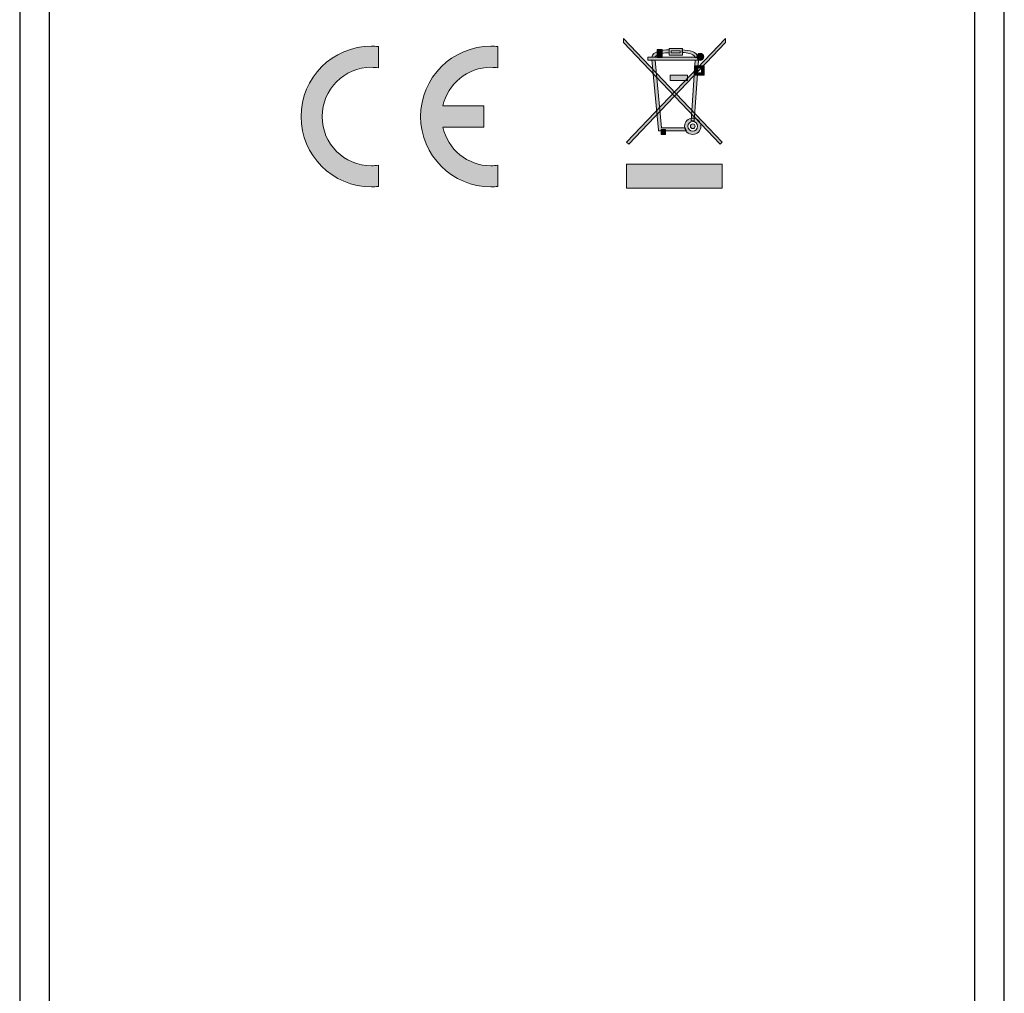
# Model space of a CAD drawing. Units: millimetres. Extents: x 99 to 430, y 70 to 287.
# Drawn here: x 390 to 430, y 143 to 182 of the extents above; entities that cross this region are included whole.
import ezdxf

# ---------------------------------------------------------------- set-up
doc = ezdxf.new("R2010")
doc.units = ezdxf.units.MM
doc.layers.add('01_DIBUJO PRINCIPAL', color=7, linetype='Continuous', lineweight=30)
doc.layers.add('SILKPRINT', color=7, linetype='Continuous', lineweight=0)

msp = doc.modelspace()

# ---------------------------------------------------------------- hatches: boundary and pattern name
at = {"layer": 'SILKPRINT', "lineweight": 0, "transparency": 33554687}
h = msp.add_hatch(color=256, dxfattribs=at)
h.dxf.hatch_style = 2
h.paths.add_polyline_path([(414.475, 180.766), (414.475, 180.923), (418.44, 176.766), (418.352, 176.683)])
h = msp.add_hatch(color=256, dxfattribs=at)
h.dxf.hatch_style = 2
h.paths.add_polyline_path([(418.572, 180.765), (418.572, 180.923), (414.608, 176.766), (414.697, 176.683)])
h = msp.add_hatch(color=256, dxfattribs=at)
edge = h.paths.add_edge_path()
edge.add_spline(control_points=[(404.651, 175.842), (404.558, 175.828), (404.465, 175.819), (404.369, 175.819), (403.278, 175.819), (402.394, 176.703), (402.394, 177.793), (402.394, 178.884), (403.278, 179.768), (404.369, 179.768), (404.465, 179.768), (404.558, 179.759), (404.651, 179.746), (404.651, 179.746), (404.651, 180.6), (404.651, 180.6), (404.558, 180.609), (404.464, 180.614), (404.369, 180.614), (402.81, 180.614), (401.549, 179.351), (401.549, 177.793), (401.549, 176.236), (402.81, 174.973), (404.369, 174.973), (404.464, 174.973), (404.558, 174.977), (404.651, 174.987), (404.651, 174.987), (404.651, 175.842), (404.651, 175.842)], knot_values=[0, 0, 0, 0, 1, 1, 1, 2, 2, 2, 3, 3, 3, 4, 4, 4, 5, 5, 5, 6, 6, 6, 7, 7, 7, 8, 8, 8, 9, 9, 9, 10, 10, 10, 10], degree=3, periodic=0)
h = msp.add_hatch(color=256, dxfattribs=at)
edge = h.paths.add_edge_path()
edge.add_spline(control_points=[(409.165, 179.768), (409.261, 179.768), (409.354, 179.759), (409.447, 179.746), (409.447, 179.746), (409.447, 180.6), (409.447, 180.6), (409.354, 180.609), (409.26, 180.614), (409.165, 180.614), (407.607, 180.614), (406.344, 179.351), (406.344, 177.794), (406.344, 176.236), (407.607, 174.973), (409.165, 174.973), (409.26, 174.973), (409.354, 174.978), (409.447, 174.988), (409.447, 174.988), (409.447, 175.842), (409.447, 175.842), (409.354, 175.828), (409.261, 175.819), (409.165, 175.819), (408.22, 175.819), (407.431, 176.483), (407.236, 177.37), (407.236, 177.37), (408.883, 177.37), (408.883, 177.37), (408.883, 177.37), (408.883, 178.217), (408.883, 178.217), (408.883, 178.217), (407.236, 178.217), (407.236, 178.217), (407.431, 179.104), (408.22, 179.768), (409.165, 179.768), (409.165, 179.768), (409.165, 179.768), (409.165, 179.768)], knot_values=[0, 0, 0, 0, 1, 1, 1, 2, 2, 2, 3, 3, 3, 4, 4, 4, 5, 5, 5, 6, 6, 6, 7, 7, 7, 8, 8, 8, 9, 9, 9, 10, 10, 10, 11, 11, 11, 12, 12, 12, 13, 13, 13, 14, 14, 14, 14], degree=3, periodic=0)
h = msp.add_hatch(color=256, dxfattribs=at)
h.dxf.hatch_style = 2
edge = h.paths.add_edge_path()
edge.add_spline(control_points=[(415.615, 180.17), (415.645, 180.409), (416.028, 180.459), (416.314, 180.473), (416.314, 180.473), (416.314, 180.354), (416.314, 180.354), (416.162, 180.351), (415.804, 180.311), (415.744, 180.169), (415.744, 180.169), (415.615, 180.17), (415.615, 180.17)], knot_values=[0, 0, 0, 0, 1, 1, 1, 2, 2, 2, 3, 3, 3, 4, 4, 4, 4], degree=3, periodic=0)
edge = h.paths.add_edge_path()
edge.add_spline(control_points=[(416.836, 180.472), (417.116, 180.453), (417.432, 180.395), (417.459, 180.168), (417.459, 180.168), (417.35, 180.168), (417.35, 180.168), (417.267, 180.334), (417.034, 180.358), (416.836, 180.359), (416.836, 180.359), (416.836, 180.472), (416.836, 180.472)], knot_values=[0, 0, 0, 0, 1, 1, 1, 2, 2, 2, 3, 3, 3, 4, 4, 4, 4], degree=3, periodic=0)
h = msp.add_hatch(color=256, dxfattribs=at)
h.dxf.hatch_style = 2
h.paths.add_polyline_path([(415.827, 180.167), (416.032, 180.167), (416.032, 180.486), (415.827, 180.486)])
h = msp.add_hatch(color=256, dxfattribs=at)
h.dxf.hatch_style = 2
edge = h.paths.add_edge_path()
edge.add_spline(control_points=[(416.309, 180.524), (416.309, 180.524), (416.841, 180.524), (416.841, 180.524), (416.841, 180.524), (416.841, 180.255), (416.841, 180.255), (416.841, 180.255), (416.309, 180.255), (416.309, 180.255), (416.309, 180.255), (416.309, 180.524), (416.309, 180.524)], knot_values=[0, 0, 0, 0, 1, 1, 1, 2, 2, 2, 3, 3, 3, 4, 4, 4, 4], degree=3, periodic=0)
edge = h.paths.add_edge_path()
edge.add_spline(control_points=[(416.399, 180.428), (416.399, 180.428), (416.399, 180.35), (416.399, 180.35), (416.399, 180.35), (416.75, 180.35), (416.75, 180.35), (416.75, 180.35), (416.75, 180.428), (416.75, 180.428), (416.75, 180.428), (416.399, 180.428), (416.399, 180.428)], knot_values=[0, 0, 0, 0, 1, 1, 1, 2, 2, 2, 3, 3, 3, 4, 4, 4, 4], degree=3, periodic=0)
h = msp.add_hatch(color=256, dxfattribs=at)
h.dxf.hatch_style = 2
h.paths.add_polyline_path([(415.462, 180.052), (417.513, 180.052), (417.513, 180.169), (415.462, 180.169)])
h = msp.add_hatch(color=256, dxfattribs=at)
h.dxf.hatch_style = 2
edge = h.paths.add_edge_path()
edge.add_spline(control_points=[(417.561, 180.327), (417.483, 180.327), (417.418, 180.263), (417.418, 180.185), (417.418, 180.108), (417.483, 180.044), (417.561, 180.044), (417.638, 180.044), (417.702, 180.108), (417.702, 180.185), (417.702, 180.263), (417.638, 180.327), (417.561, 180.327), (417.561, 180.327), (417.561, 180.327), (417.561, 180.327)], knot_values=[0, 0, 0, 0, 1, 1, 1, 2, 2, 2, 3, 3, 3, 4, 4, 4, 5, 5, 5, 5], degree=3, periodic=0)
h = msp.add_hatch(color=256, dxfattribs=at)
h.dxf.hatch_style = 2
edge = h.paths.add_edge_path()
edge.add_spline(control_points=[(417.49, 180.061), (417.49, 180.061), (417.311, 177.607), (417.311, 177.607), (417.303, 177.635), (417.213, 177.62), (417.191, 177.64), (417.191, 177.64), (417.36, 180.06), (417.36, 180.06), (417.36, 180.06), (417.476, 180.06), (417.476, 180.06), (417.476, 180.06), (417.49, 180.061), (417.49, 180.061)], knot_values=[0, 0, 0, 0, 1, 1, 1, 2, 2, 2, 3, 3, 3, 4, 4, 4, 5, 5, 5, 5], degree=3, periodic=0)
edge = h.paths.add_edge_path()
edge.add_spline(control_points=[(417.012, 177.221), (417.012, 177.221), (415.888, 177.221), (415.888, 177.221), (415.888, 177.221), (415.886, 177.246), (415.886, 177.246), (415.886, 177.246), (415.615, 180.064), (415.615, 180.064), (415.615, 180.064), (415.628, 180.067), (415.628, 180.067), (415.628, 180.067), (415.745, 180.06), (415.745, 180.06), (415.745, 180.06), (416.003, 177.334), (416.003, 177.334), (416.003, 177.334), (416.955, 177.334), (416.955, 177.334), (416.971, 177.313), (416.99, 177.235), (417.012, 177.221), (417.012, 177.221), (417.012, 177.221), (417.012, 177.221)], knot_values=[0, 0, 0, 0, 1, 1, 1, 2, 2, 2, 3, 3, 3, 4, 4, 4, 5, 5, 5, 6, 6, 6, 7, 7, 7, 8, 8, 8, 9, 9, 9, 9], degree=3, periodic=0)
h = msp.add_hatch(color=256, dxfattribs=at)
edge = h.paths.add_edge_path()
edge.add_spline(control_points=[(417.419, 179.752), (417.419, 179.752), (417.612, 179.752), (417.612, 179.752), (417.612, 179.752), (417.612, 179.547), (417.612, 179.547), (417.612, 179.547), (417.419, 179.547), (417.419, 179.547), (417.419, 179.547), (417.419, 179.752), (417.419, 179.752)], knot_values=[0, 0, 0, 0, 1, 1, 1, 2, 2, 2, 3, 3, 3, 4, 4, 4, 4], degree=3, periodic=0)
edge = h.paths.add_edge_path()
edge.add_spline(control_points=[(417.71, 179.833), (417.71, 179.833), (417.325, 179.833), (417.325, 179.833), (417.325, 179.833), (417.325, 179.455), (417.325, 179.455), (417.325, 179.455), (417.71, 179.455), (417.71, 179.455), (417.71, 179.455), (417.71, 179.833), (417.71, 179.833)], knot_values=[0, 0, 0, 0, 1, 1, 1, 2, 2, 2, 3, 3, 3, 4, 4, 4, 4], degree=3, periodic=0)
h = msp.add_hatch(color=256, dxfattribs=at)
h.dxf.hatch_style = 2
h.paths.add_polyline_path([(416.35, 179.242), (417.047, 179.242), (417.047, 179.449), (416.35, 179.449)])
h = msp.add_hatch(color=256, dxfattribs=at)
edge = h.paths.add_edge_path()
edge.add_spline(control_points=[(417.258, 177.732), (417.439, 177.732), (417.587, 177.584), (417.587, 177.403), (417.587, 177.223), (417.439, 177.074), (417.258, 177.074), (417.077, 177.074), (416.93, 177.223), (416.93, 177.403), (416.93, 177.584), (417.077, 177.732), (417.258, 177.732), (417.258, 177.732), (417.258, 177.732), (417.258, 177.732)], knot_values=[0, 0, 0, 0, 1, 1, 1, 2, 2, 2, 3, 3, 3, 4, 4, 4, 5, 5, 5, 5], degree=3, periodic=0)
edge = h.paths.add_edge_path()
edge.add_spline(control_points=[(417.258, 177.596), (417.364, 177.596), (417.45, 177.509), (417.45, 177.403), (417.45, 177.297), (417.364, 177.21), (417.258, 177.21), (417.153, 177.21), (417.066, 177.297), (417.066, 177.403), (417.066, 177.509), (417.153, 177.596), (417.258, 177.596), (417.258, 177.596), (417.258, 177.596), (417.258, 177.596)], knot_values=[0, 0, 0, 0, 1, 1, 1, 2, 2, 2, 3, 3, 3, 4, 4, 4, 5, 5, 5, 5], degree=3, periodic=0)
edge = h.paths.add_edge_path()
edge.add_spline(control_points=[(417.258, 177.498), (417.311, 177.498), (417.355, 177.455), (417.355, 177.403), (417.355, 177.351), (417.311, 177.308), (417.258, 177.308), (417.205, 177.308), (417.162, 177.351), (417.162, 177.403), (417.162, 177.455), (417.205, 177.498), (417.258, 177.498), (417.258, 177.498), (417.258, 177.498), (417.258, 177.498)], knot_values=[0, 0, 0, 0, 1, 1, 1, 2, 2, 2, 3, 3, 3, 4, 4, 4, 5, 5, 5, 5], degree=3, periodic=0)
h = msp.add_hatch(color=256, dxfattribs=at)
h.dxf.hatch_style = 2
h.paths.add_polyline_path([(415.99, 177.069), (416.167, 177.069), (416.167, 177.274), (415.99, 177.274)])
h = msp.add_hatch(color=256, dxfattribs=at)
h.dxf.hatch_style = 2
h.paths.add_polyline_path([(414.608, 174.924), (418.439, 174.924), (418.439, 175.881), (414.608, 175.881)])

# ---------------------------------------------------------------- linework, layer by layer
at = {"layer": '01_DIBUJO PRINCIPAL'}
for points in [[(395.2, 218.146), (395.2, 218.146), (424.818, 218.146), (424.818, 218.146), (427.533, 218.146), (429.754, 215.863), (429.754, 213.072), (429.754, 213.072), (429.754, 74.921), (429.754, 74.921), (429.754, 72.13), (427.533, 69.847), (424.818, 69.847), (424.818, 69.847), (395.2, 69.847), (395.2, 69.847), (392.486, 69.847), (390.264, 72.13), (390.264, 74.921), (390.264, 74.921), (390.264, 213.072), (390.264, 213.072), (390.264, 215.863), (392.486, 218.146), (395.2, 218.146)], [(396.089, 217.186), (396.089, 217.186), (423.929, 217.186), (423.929, 217.186), (426.481, 217.186), (428.569, 214.932), (428.569, 212.177), (428.569, 212.177), (428.569, 75.816), (428.569, 75.816), (428.569, 73.06), (426.481, 70.806), (423.929, 70.806), (423.929, 70.806), (396.089, 70.806), (396.089, 70.806), (393.537, 70.806), (391.449, 73.06), (391.449, 75.816), (391.449, 75.816), (391.449, 212.177), (391.449, 212.177), (391.449, 214.932), (393.537, 217.186), (396.089, 217.186)]]:
    msp.add_open_spline(points, degree=3, knots=[0, 0, 0, 0, 1, 1, 1, 2, 2, 2, 3, 3, 3, 4, 4, 4, 5, 5, 5, 6, 6, 6, 7, 7, 7, 8, 8, 8, 8], dxfattribs=at)
at = {"layer": 'SILKPRINT', "lineweight": 0}
for points in [[(414.475, 180.766), (414.475, 180.923), (418.44, 176.766), (418.352, 176.683)], [(418.572, 180.765), (418.572, 180.923), (414.608, 176.766), (414.697, 176.683)], [(415.827, 180.167), (416.032, 180.167), (416.032, 180.486), (415.827, 180.486)], [(415.462, 180.052), (417.513, 180.052), (417.513, 180.169), (415.462, 180.169)], [(416.35, 179.242), (417.047, 179.242), (417.047, 179.449), (416.35, 179.449)], [(415.99, 177.069), (416.167, 177.069), (416.167, 177.274), (415.99, 177.274)], [(414.608, 174.924), (418.439, 174.924), (418.439, 175.881), (414.608, 175.881)]]:
    msp.add_lwpolyline(points, close=True, dxfattribs=at)
for points, knots in [([(404.651, 175.842), (404.558, 175.828), (404.465, 175.819), (404.369, 175.819), (403.278, 175.819), (402.394, 176.703), (402.394, 177.793), (402.394, 178.884), (403.278, 179.768), (404.369, 179.768), (404.465, 179.768), (404.558, 179.759), (404.651, 179.746), (404.651, 179.746), (404.651, 180.6), (404.651, 180.6), (404.558, 180.609), (404.464, 180.614), (404.369, 180.614), (402.81, 180.614), (401.549, 179.351), (401.549, 177.793), (401.549, 176.236), (402.81, 174.973), (404.369, 174.973), (404.464, 174.973), (404.558, 174.977), (404.651, 174.987), (404.651, 174.987), (404.651, 175.842), (404.651, 175.842)], [0, 0, 0, 0, 1, 1, 1, 2, 2, 2, 3, 3, 3, 4, 4, 4, 5, 5, 5, 6, 6, 6, 7, 7, 7, 8, 8, 8, 9, 9, 9, 10, 10, 10, 10]), ([(409.165, 179.768), (409.261, 179.768), (409.354, 179.759), (409.447, 179.746), (409.447, 179.746), (409.447, 180.6), (409.447, 180.6), (409.354, 180.609), (409.26, 180.614), (409.165, 180.614), (407.607, 180.614), (406.344, 179.351), (406.344, 177.794), (406.344, 176.236), (407.607, 174.973), (409.165, 174.973), (409.26, 174.973), (409.354, 174.978), (409.447, 174.988), (409.447, 174.988), (409.447, 175.842), (409.447, 175.842), (409.354, 175.828), (409.261, 175.819), (409.165, 175.819), (408.22, 175.819), (407.431, 176.483), (407.236, 177.37), (407.236, 177.37), (408.883, 177.37), (408.883, 177.37), (408.883, 177.37), (408.883, 178.217), (408.883, 178.217), (408.883, 178.217), (407.236, 178.217), (407.236, 178.217), (407.431, 179.104), (408.22, 179.768), (409.165, 179.768), (409.165, 179.768), (409.165, 179.768), (409.165, 179.768)], [0, 0, 0, 0, 1, 1, 1, 2, 2, 2, 3, 3, 3, 4, 4, 4, 5, 5, 5, 6, 6, 6, 7, 7, 7, 8, 8, 8, 9, 9, 9, 10, 10, 10, 11, 11, 11, 12, 12, 12, 13, 13, 13, 14, 14, 14, 14]), ([(415.615, 180.17), (415.645, 180.409), (416.028, 180.459), (416.314, 180.473), (416.314, 180.473), (416.314, 180.354), (416.314, 180.354), (416.162, 180.351), (415.804, 180.311), (415.744, 180.169), (415.744, 180.169), (415.615, 180.17), (415.615, 180.17)], [0, 0, 0, 0, 1, 1, 1, 2, 2, 2, 3, 3, 3, 4, 4, 4, 4]), ([(416.309, 180.524), (416.309, 180.524), (416.841, 180.524), (416.841, 180.524), (416.841, 180.524), (416.841, 180.255), (416.841, 180.255), (416.841, 180.255), (416.309, 180.255), (416.309, 180.255), (416.309, 180.255), (416.309, 180.524), (416.309, 180.524)], [0, 0, 0, 0, 1, 1, 1, 2, 2, 2, 3, 3, 3, 4, 4, 4, 4]), ([(416.836, 180.472), (417.116, 180.453), (417.432, 180.395), (417.459, 180.168), (417.459, 180.168), (417.35, 180.168), (417.35, 180.168), (417.267, 180.334), (417.034, 180.358), (416.836, 180.359), (416.836, 180.359), (416.836, 180.472), (416.836, 180.472)], [0, 0, 0, 0, 1, 1, 1, 2, 2, 2, 3, 3, 3, 4, 4, 4, 4]), ([(416.399, 180.428), (416.399, 180.428), (416.399, 180.35), (416.399, 180.35), (416.399, 180.35), (416.75, 180.35), (416.75, 180.35), (416.75, 180.35), (416.75, 180.428), (416.75, 180.428), (416.75, 180.428), (416.399, 180.428), (416.399, 180.428)], [0, 0, 0, 0, 1, 1, 1, 2, 2, 2, 3, 3, 3, 4, 4, 4, 4]), ([(417.561, 180.327), (417.483, 180.327), (417.418, 180.263), (417.418, 180.185), (417.418, 180.108), (417.483, 180.044), (417.561, 180.044), (417.638, 180.044), (417.702, 180.108), (417.702, 180.185), (417.702, 180.263), (417.638, 180.327), (417.561, 180.327), (417.561, 180.327), (417.561, 180.327), (417.561, 180.327)], [0, 0, 0, 0, 1, 1, 1, 2, 2, 2, 3, 3, 3, 4, 4, 4, 5, 5, 5, 5]), ([(417.012, 177.221), (417.012, 177.221), (415.888, 177.221), (415.888, 177.221), (415.888, 177.221), (415.886, 177.246), (415.886, 177.246), (415.886, 177.246), (415.615, 180.064), (415.615, 180.064), (415.615, 180.064), (415.628, 180.067), (415.628, 180.067), (415.628, 180.067), (415.745, 180.06), (415.745, 180.06), (415.745, 180.06), (416.003, 177.334), (416.003, 177.334), (416.003, 177.334), (416.955, 177.334), (416.955, 177.334), (416.971, 177.313), (416.99, 177.235), (417.012, 177.221), (417.012, 177.221), (417.012, 177.221), (417.012, 177.221)], [0, 0, 0, 0, 1, 1, 1, 2, 2, 2, 3, 3, 3, 4, 4, 4, 5, 5, 5, 6, 6, 6, 7, 7, 7, 8, 8, 8, 9, 9, 9, 9]), ([(417.49, 180.061), (417.49, 180.061), (417.311, 177.607), (417.311, 177.607), (417.303, 177.635), (417.213, 177.62), (417.191, 177.64), (417.191, 177.64), (417.36, 180.06), (417.36, 180.06), (417.36, 180.06), (417.476, 180.06), (417.476, 180.06), (417.476, 180.06), (417.49, 180.061), (417.49, 180.061)], [0, 0, 0, 0, 1, 1, 1, 2, 2, 2, 3, 3, 3, 4, 4, 4, 5, 5, 5, 5]), ([(417.71, 179.833), (417.71, 179.833), (417.325, 179.833), (417.325, 179.833), (417.325, 179.833), (417.325, 179.455), (417.325, 179.455), (417.325, 179.455), (417.71, 179.455), (417.71, 179.455), (417.71, 179.455), (417.71, 179.833), (417.71, 179.833)], [0, 0, 0, 0, 1, 1, 1, 2, 2, 2, 3, 3, 3, 4, 4, 4, 4]), ([(417.419, 179.752), (417.419, 179.752), (417.612, 179.752), (417.612, 179.752), (417.612, 179.752), (417.612, 179.547), (417.612, 179.547), (417.612, 179.547), (417.419, 179.547), (417.419, 179.547), (417.419, 179.547), (417.419, 179.752), (417.419, 179.752)], [0, 0, 0, 0, 1, 1, 1, 2, 2, 2, 3, 3, 3, 4, 4, 4, 4]), ([(417.258, 177.732), (417.439, 177.732), (417.587, 177.584), (417.587, 177.403), (417.587, 177.223), (417.439, 177.074), (417.258, 177.074), (417.077, 177.074), (416.93, 177.223), (416.93, 177.403), (416.93, 177.584), (417.077, 177.732), (417.258, 177.732), (417.258, 177.732), (417.258, 177.732), (417.258, 177.732)], [0, 0, 0, 0, 1, 1, 1, 2, 2, 2, 3, 3, 3, 4, 4, 4, 5, 5, 5, 5]), ([(417.258, 177.596), (417.364, 177.596), (417.45, 177.509), (417.45, 177.403), (417.45, 177.297), (417.364, 177.21), (417.258, 177.21), (417.153, 177.21), (417.066, 177.297), (417.066, 177.403), (417.066, 177.509), (417.153, 177.596), (417.258, 177.596), (417.258, 177.596), (417.258, 177.596), (417.258, 177.596)], [0, 0, 0, 0, 1, 1, 1, 2, 2, 2, 3, 3, 3, 4, 4, 4, 5, 5, 5, 5]), ([(417.258, 177.498), (417.311, 177.498), (417.355, 177.455), (417.355, 177.403), (417.355, 177.351), (417.311, 177.308), (417.258, 177.308), (417.205, 177.308), (417.162, 177.351), (417.162, 177.403), (417.162, 177.455), (417.205, 177.498), (417.258, 177.498), (417.258, 177.498), (417.258, 177.498), (417.258, 177.498)], [0, 0, 0, 0, 1, 1, 1, 2, 2, 2, 3, 3, 3, 4, 4, 4, 5, 5, 5, 5])]:
    msp.add_open_spline(points, degree=3, knots=knots, dxfattribs=at)

doc.saveas('drawing.dxf')
